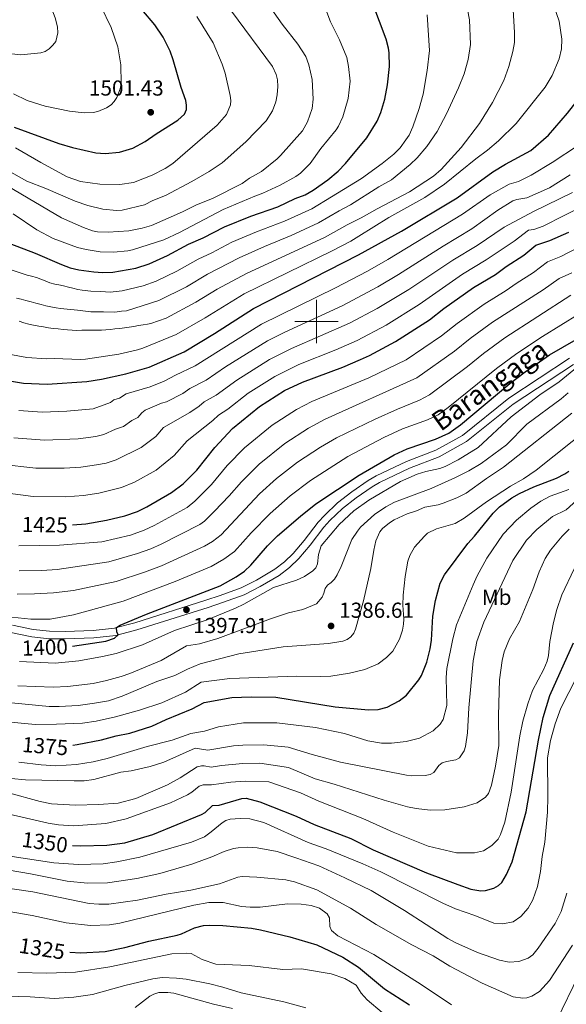
# Model space of a CAD drawing. Units: metres. Extents: x 664324 to 668849, y 744088 to 747165.
# Drawn here: x 665863 to 666115, y 745685 to 746139 of the extents above; entities that cross this region are included whole.
import ezdxf
from ezdxf.enums import TextEntityAlignment as Align

# ---------------------------------------------------------------- set-up
doc = ezdxf.new("R2010")
doc.units = ezdxf.units.M
doc.header["$MEASUREMENT"] = 0
doc.linetypes.add('DGN Style 3', pattern=[79.02349, 56.44535, -22.57814])
for name, color, linetype, lineweight in [('Carátula', 7, 'Continuous', 5), ('Elementos auxiliares', 7, 'Continuous', 5), ('Entidades rústicas y varios', 7, 'Continuous', 5), ('Relieve y altimetría', 7, 'Continuous', 5), ('Textos de rotulación', 7, 'Continuous', 5), ('Viales y ferrocarril', 7, 'Continuous', 5)]:
    doc.layers.add(name, color=color, linetype=linetype, lineweight=lineweight)
doc.styles.add('Style-arial', font='arial.shx', dxfattribs={"bigfont": 'arialbig.shx'})
doc.styles.add('Style-Arial Narrow', font='txt')
doc.styles.add('Style-ariali', font='ariali.shx', dxfattribs={"bigfont": 'arialibig.shx'})

# ---------------------------------------------------------------- blocks, each defined once
blk = doc.blocks.new('5PATER_74')
at = {"layer": 'Relieve y altimetría', "linetype": 'Continuous', "lineweight": 0}
h = blk.add_hatch(color=250, dxfattribs=at)
edge = h.paths.add_edge_path(flags=16)
edge.add_ellipse((0, 0), major_axis=(-1.1, -1.11), ratio=0.999422, start_angle=0, end_angle=360)
blk = doc.blocks.new('5PATER_75')
at = {"layer": 'Relieve y altimetría', "linetype": 'Continuous', "lineweight": 0}
h = blk.add_hatch(color=250, dxfattribs=at)
edge = h.paths.add_edge_path(flags=16)
edge.add_ellipse((0, 0), major_axis=(-1.1, -1.11), ratio=0.999422, start_angle=0, end_angle=360)
blk = doc.blocks.new('5PATER_78')
at = {"layer": 'Relieve y altimetría', "linetype": 'Continuous', "lineweight": 0}
h = blk.add_hatch(color=250, dxfattribs=at)
edge = h.paths.add_edge_path(flags=16)
edge.add_ellipse((0, 0), major_axis=(-1.1, -1.11), ratio=0.999422, start_angle=0, end_angle=360)

msp = doc.modelspace()

# ---------------------------------------------------------------- linework, layer by layer
at = {"layer": 'Carátula', "color": 7, "linetype": 'Continuous', "lineweight": 0}
for p, q in [((666000, 745990), (666000, 746010)), ((665990, 746000), (666010, 746000))]:
    msp.add_line(p, q, dxfattribs=at)
msp.add_3dface([(664395.746, 744088.203), (668849.429, 744196.296), (668777.368, 747165.432), (664323.684, 747057.34)], dxfattribs=at)
at = {"layer": 'Elementos auxiliares', "color": 250, "linetype": 'Continuous', "lineweight": 0}
msp.add_3dface([(668616.45, 746899.21), (668673.25, 744585.86), (665267.85, 744503.21), (665212.19, 746816.58)], dxfattribs=at)
at = {"layer": 'Relieve y altimetría', "color": 30, "linetype": 'Continuous', "lineweight": 0, "flags": 128}
for points, elevation in [([(665860.215, 746105.053), (665866.489, 746102.004), (665874.847, 746099.333), (665886.011, 746096.957), (665892.818, 746096.332), (665896.962, 746096.391), (665899.138, 746096.901), (665903.067, 746098.608), (665905.24, 746100.01), (665906.653, 746101.425), (665907.907, 746103.376), (665909.474, 746107.408), (665909.859, 746109.755), (665909.703, 746118.404), (665908.302, 746126.713), (665905.194, 746135.686), (665900.55, 746145.45), (665883.576, 746168.051), (665872.311, 746187.284), (665870.309, 746191.232), (665862.495, 746204.623)], 1505), ([(665859.482, 746123.4), (665863.6, 746123.013), (665872.892, 746123.913), (665874.767, 746124.61), (665876.589, 746125.735), (665878.423, 746127.407), (665879.69, 746129.183), (665880.733, 746133.089), (665880.581, 746135.981), (665879.388, 746140.07), (665875.578, 746150.155), (665870.809, 746161.171), (665862.296, 746177.432)], 1510), ([(665855.611, 745985.458), (665866.331, 745983.426), (665875.459, 745982.773), (665878.964, 745982.97), (665891.069, 745982.527), (665893.437, 745982.698), (665908.72, 745984.948), (665917.351, 745987.017), (665919.87, 745987.79), (665935.274, 745994.056), (665948.609, 746001.682), (665966.648, 746012.737), (666006.902, 746032.415), (666015.849, 746037.142), (666019.566, 746039.359), (666033.365, 746048.036), (666049.901, 746057.258), (666059.018, 746063.315), (666073.444, 746075.003), (666078.908, 746079.06), (666083.86, 746083.279), (666092.131, 746091.344), (666105.386, 746108.037), (666108.619, 746113.523), (666111.869, 746121.099), (666112.97, 746125.754), (666113.17, 746130.223), (666111.945, 746138.605), (666102.387, 746166.138)], 1455), ([(665860.059, 746049.605), (665870.933, 746042.291), (665878.559, 746038.371), (665889.79, 746034.219), (665893.664, 746033.206), (665900.231, 746032.214), (665906.412, 746032.037), (665913.01, 746032.543), (665915.05, 746033.03), (665929.511, 746037.682), (665936.787, 746041.02), (665956.994, 746051.605), (665971.528, 746057.89), (665975.235, 746059.145), (665983.183, 746062.877), (665990.403, 746066.898), (665992.525, 746068.509), (665997.079, 746072.832), (666001.979, 746079.847), (666008.998, 746088.427), (666010.081, 746090.109), (666012.051, 746094.474), (666014.608, 746102.83), (666015.535, 746110.888), (666014.785, 746117.696), (666014.001, 746121.786), (666010.602, 746129.94), (666006.38, 746138.169), (666001.8, 746150.462)], 1480), ([(665847.212, 746075.434), (665866.292, 746064.763), (665875.201, 746061.311), (665888.619, 746055.513), (665894.442, 746053.483), (665901.403, 746051.85), (665907.708, 746051.238), (665910.285, 746051.393), (665920.695, 746053.847), (665924.446, 746055.782), (665930.279, 746058.207), (665942.507, 746064.662), (665950.532, 746069.216), (665956.395, 746073.16), (665967.381, 746082.919), (665976.682, 746092.558), (665979.688, 746097.16), (665981.171, 746101.306), (665981.812, 746104.49), (665982.13, 746108.482), (665981.908, 746111.5), (665981.411, 746113.921), (665979.723, 746117.662), (665960.748, 746143.209)], 1490), ([(665857.591, 746062.384), (665882.359, 746047.871), (665892.464, 746043.342), (665896.616, 746041.865), (665898.973, 746041.441), (665903.811, 746041.263), (665913.387, 746041.777), (665919.621, 746043.019), (665923.91, 746044.289), (665938.123, 746050.54), (665944.644, 746053.83), (665952.069, 746056.81), (665965.657, 746063.601), (665969.073, 746066.059), (665974.527, 746069.254), (665981.879, 746075.032), (665983.34, 746076.529), (665993.58, 746088.008), (665995.818, 746092.08), (665997.963, 746098.337), (665998.391, 746102.543), (665998.035, 746111.694), (665996.46, 746118.429), (665995.072, 746122.293), (665991.355, 746128.004), (665984.174, 746137.21), (665978.631, 746144.946)], 1485), ([(665861.584, 746010.792), (665863.685, 746010.265), (665865.956, 746009.685), (665868.285, 746009.051), (665870.5, 746008.469), (665872.942, 746007.837), (665875.156, 746007.313), (665877.369, 746006.845), (665879.923, 746006.27), (665881.963, 746005.969), (665889.719, 746005.265), (665895.951, 746004.478), (665901.659, 746004.469), (665906.973, 746004.399), (665910.019, 746004.737), (665912.332, 746004.951), (665927.223, 746009.701), (665939.94, 746016.071), (665949.754, 746021.821), (665964.323, 746029.372), (665975.987, 746034.622), (665988.306, 746039.622), (666000.865, 746045.458), (666010.481, 746051.053), (666015.629, 746053.861), (666028.645, 746062.072), (666034.56, 746065.435), (666043.187, 746072.47), (666046.398, 746075.542), (666050.793, 746080.738), (666055.637, 746087.723), (666059.862, 746095.76), (666065.53, 746107.787), (666068.087, 746114.291), (666069.902, 746120.847), (666070.935, 746127.749), (666070.503, 746139.109), (666069.629, 746143.878)], 1465), ([(665862.79, 746000.244), (665865.01, 745999.437), (665867.34, 745998.746), (665869.495, 745998.334), (665871.876, 745997.926), (665874.032, 745997.513), (665876.357, 745997.048), (665878.511, 745996.749), (665880.831, 745996.566), (665883.095, 745996.382), (665885.191, 745996.138), (665887.34, 745996.065), (665889.434, 745995.934), (665891.75, 745995.977), (665893.953, 745996.018), (665896.384, 745996.006), (665898.644, 745996.048), (665900.734, 745996.087), (665902.766, 745996.238), (665904.911, 745996.391), (665906.998, 745996.599), (665909.199, 745996.809), (665911.397, 745997.133), (665913.538, 745997.455), (665915.737, 745997.778), (665917.934, 745998.158), (665919.962, 745998.478), (665921.991, 745998.798), (665923.624, 745999.111), (665930.651, 746001.596), (665944.274, 746008.877), (665954.184, 746014.87), (665967.719, 746022.2), (666003.961, 746038.976), (666014.034, 746044.592), (666020.643, 746047.823), (666027.872, 746052), (666042.929, 746059.856), (666053.966, 746067.004), (666057.448, 746070.124), (666066.715, 746080.225), (666075.175, 746091.301), (666081.195, 746101.053), (666086.303, 746111.142), (666088.638, 746117.696), (666090.489, 746124.569), (666091.229, 746128.652), (666091.347, 746133.367), (666090.536, 746146.386)], 1460), ([(665859.137, 746023.81), (665864.199, 746022.095), (665866.528, 746021.46), (665868.572, 746020.933), (665870.789, 746020.24), (665872.895, 746019.487), (665874.83, 746018.732), (665876.993, 746017.924), (665879.209, 746017.287), (665881.195, 746016.872), (665883.295, 746016.402), (665885.621, 746015.88), (665887.609, 746015.352), (665889.881, 746014.772), (665891.921, 746014.471), (665895.83, 746013.978), (665900.468, 746013.782), (665904.768, 746013.522), (665910.295, 746014.11), (665920.021, 746016.481), (665925.952, 746018.684), (665935.605, 746023.266), (665945.323, 746028.773), (665951.761, 746031.737), (665960.927, 746036.547), (665972.313, 746041.443), (665985.182, 746046.279), (665997.769, 746051.942), (666006.927, 746057.513), (666020.73, 746065.964), (666030.323, 746072.868), (666035.668, 746077.206), (666038.506, 746080.183), (666041.197, 746083.835), (666042.682, 746086.039), (666044.443, 746089.74), (666047.372, 746098.278), (666049.115, 746104.866), (666051.003, 746115.809), (666052.051, 746124.997), (666051.053, 746141.424)], 1470), ([(665861.163, 746080.095), (665872.818, 746073.303), (665884.921, 746066.802), (665891.123, 746064.543), (665899.962, 746063.35), (665909.29, 746063.184), (665915.526, 746064.105), (665924.129, 746067.585), (665930.179, 746070.523), (665933.771, 746072.954), (665954.167, 746090.523), (665958.432, 746095.485), (665960.322, 746099.963), (665960.397, 746101.999), (665960.074, 746104.197), (665957.769, 746114.532), (665956.413, 746118.767), (665952.313, 746128.49), (665944.82, 746140.702)], 1495), ([(665862.654, 745958.951), (665873.426, 745958.259), (665884.747, 745958.629), (665897.01, 745959.801), (665904.999, 745962.59), (665906.522, 745963.893), (665909.168, 745964.601), (665912.152, 745966.612), (665923.301, 745969.942), (665929.731, 745972.437), (665934.928, 745975.231), (665944.074, 745979.509), (665974.521, 745998.798), (666008.727, 746015.497), (666023.534, 746023.233), (666032.926, 746028.606), (666067.366, 746049.458), (666080.085, 746058.402), (666088.809, 746063.424), (666093.138, 746064.635), (666099.05, 746067.517), (666108.688, 746073.344), (666120.746, 746081.424)], 1445), ([(665860.422, 745946.29), (665874.445, 745945.239), (665890.086, 745945.857), (665898.245, 745946.936), (665901.904, 745947.833), (665907.199, 745950.409), (665910.949, 745951.6), (665914.725, 745954.398), (665917.544, 745955.796), (665919.389, 745957.892), (665920.989, 745959.105), (665928.453, 745962.285), (665930.759, 745962.952), (665938.367, 745966.872), (665941.517, 745969.076), (665949.149, 745972.921), (665958.015, 745979.082), (665977.365, 745991.175), (665985.311, 745995.172), (666011.751, 746007.262), (666028.184, 746016.031), (666037.715, 746021.666), (666058.362, 746034.83), (666071.552, 746042.828), (666083.676, 746051.368), (666090.491, 746055.677), (666092.382, 746056.33), (666097.023, 746056.985), (666107.449, 746061.643), (666117.002, 746067.641)], 1440), ([(665854.108, 745934.293), (665870.517, 745932.386), (665883.544, 745932.301), (665891.257, 745932.82), (665898.533, 745933.872), (665902.956, 745934.758), (665907.603, 745936.205), (665919.024, 745941.858), (665925.92, 745946.99), (665929.433, 745951.074), (665941.505, 745958.117), (665945.779, 745960.91), (665948.107, 745962.922), (665953.72, 745965.971), (665963.239, 745972.996), (665978.361, 745982.558), (665988.419, 745987.602), (666015.221, 745999.255), (666027.997, 746005.959), (666042.503, 746014.727), (666062.81, 746028.32), (666074.078, 746035.084), (666086.517, 746043.575), (666100.039, 746050.827), (666117.975, 746059.555)], 1435), ([(665853.864, 745921.258), (665869.345, 745919.355), (665884.14, 745919.214), (665892.427, 745919.781), (665899.541, 745920.895), (665909.994, 745923.393), (665916.022, 745925.96), (665926.036, 745931.491), (665934.296, 745938.185), (665940.367, 745944.967), (665952.203, 745954.354), (665954.696, 745956.767), (665959.049, 745959.555), (665968.462, 745966.911), (665980.773, 745974.694), (665991.884, 745980.207), (666008.901, 745986.961), (666018.69, 745991.248), (666032.163, 745998.367), (666047.292, 746007.787), (666067.26, 746021.804), (666078.286, 746028.419), (666091.064, 746037.11), (666097.696, 746042.151), (666100.233, 746042.48), (666104.446, 746043.916), (666123.872, 746053.883)], 1430), ([(665862.615, 745896.511), (665881.427, 745896.849), (665900.945, 745898.326), (665914.117, 745901.529), (665920.499, 745903.825), (665925.074, 745905.899), (665940.294, 745914.303), (665943.855, 745917.115), (665951.581, 745924.796), (665958.755, 745933.535), (665966.742, 745941.779), (665979.511, 745952.251), (665990.765, 745959.447), (665997.886, 745963.078), (666024.129, 745973.998), (666041.258, 745982.329), (666057.548, 745993.405), (666064.775, 745999.062), (666077.278, 746008.048), (666087.488, 746014.337), (666092.025, 746017.617), (666100.057, 746022.656), (666106.432, 746027.476), (666112.719, 746029.936), (666136.927, 746042.678)], 1420), ([(665862.88, 745884.979), (665873.229, 745885.107), (665880.338, 745885.589), (665904.249, 745889.23), (665917.365, 745892.943), (665923.547, 745895.205), (665928.38, 745897.296), (665946.12, 745906.431), (665948.234, 745907.887), (665952.983, 745912.577), (665959.726, 745919.57), (665965.303, 745926.136), (665973.534, 745934.254), (665985.388, 745943.711), (665996.325, 745950.767), (666003.983, 745954.917), (666046.223, 745973.981), (666063.583, 745986.362), (666070.847, 745992.154), (666081.196, 745999.677), (666104.503, 746014.664), (666111.892, 746019.878), (666117.79, 746022.537)], 1415), ([(666069.617, 745979.325), (666076.918, 745985.247), (666086.76, 745992.442), (666117.277, 746012.238)], 1410), ([(665859.412, 745863.621), (665868.263, 745862.699), (665877.079, 745862.682), (665887.841, 745864.785), (665910.859, 745871.037), (665934.847, 745880.031), (665951.353, 745887.03), (665957.251, 745890.329), (665962.148, 745893.924), (665969.807, 745902.609), (665978.628, 745911.46), (665987.834, 745919.564), (665997.137, 745926.627), (666014.474, 745937.768), (666031.022, 745946.56), (666039.683, 745950.482), (666051.09, 745954.717), (666056.044, 745956.987), (666060.652, 745960.319), (666082.99, 745978.339), (666092.326, 745985.204), (666104.159, 745993.152), (666129.617, 746008.816)], 1405), ([(665861.836, 745874.286), (665869.836, 745874.343), (665878.667, 745874.912), (665887.9, 745875.949), (665907.554, 745880.133), (665920.61, 745884.362), (665928.453, 745887.325), (665948.232, 745896.365), (665952.024, 745898.594), (665956.022, 745901.683), (665973.709, 745920.463), (665981.583, 745927.644), (665991.262, 745935.169), (666001.884, 745942.088), (666009.228, 745946.342), (666027.051, 745954.989), (666037.369, 745959.664), (666047.4, 745963.732), (666052.085, 745966.142), (666069.617, 745979.325)], 1410), ([(665862.956, 745843.163), (665879.471, 745842.459), (665890.369, 745843.552), (665901.231, 745845.462), (665907.613, 745846.9), (665919.785, 745850.864), (665934.523, 745857.496), (665949.501, 745862.355), (665962.535, 745867.737), (665966.512, 745869.676), (665980.147, 745877.373), (665990.723, 745880.694), (665994.477, 745882.358), (665998.217, 745884.958), (665999.659, 745886.455), (666000.36, 745888.276), (666000.959, 745892.526), (666002.071, 745896.559), (666010.424, 745906.379), (666017.259, 745912.666), (666024.174, 745917.655), (666038.71, 745926.232), (666046.359, 745929.627), (666050.331, 745930.825), (666056.827, 745932.208), (666059.324, 745933.114), (666065.369, 745936.278), (666074.496, 745941.862), (666089.69, 745956.065), (666103.02, 745966.139), (666111.845, 745972.238), (666120.348, 745979.151)], 1395), ([(666026.667, 745910.943), (666031.904, 745914.56), (666035.965, 745916.747), (666052.817, 745923.074), (666064.128, 745928.008), (666070.287, 745931.117), (666075.94, 745934.586), (666087.531, 745943.168), (666097.003, 745952.702), (666112.849, 745964.404), (666116.019, 745967.176)], 1390), ([(666035.754, 745908.541), (666041.752, 745911.346), (666046.02, 745912.688), (666049.945, 745914.399), (666056.03, 745915.428), (666058.377, 745916.17), (666064.616, 745918.684), (666068.983, 745920.913), (666078.304, 745927.615), (666086.283, 745932.82), (666117.754, 745957.706)], 1385), ([(666078.433, 745916.795), (666089.459, 745924.09), (666095.472, 745927.421), (666101.275, 745931.462), (666126.256, 745951.279)], 1380), ([(666053.85, 745811.243), (666057.009, 745814.3), (666058.386, 745816.527), (666060.071, 745822.872), (666059.836, 745835.883), (666060.045, 745839.971), (666062.784, 745853.684), (666064.568, 745860.127), (666072.156, 745878.612), (666074.113, 745882.774), (666078.597, 745890.883), (666086.134, 745901.861), (666092.233, 745908.374), (666098.8, 745913.865), (666103.485, 745917.23), (666107.74, 745919.4), (666116.384, 745922.612)], 1370), ([(665855.736, 745815.594), (665870.247, 745814.181), (665880.063, 745814.236), (665891.978, 745814.796), (665898.286, 745815.647), (665907.323, 745817.737), (665918.319, 745820.71), (665928.611, 745824.188), (665939.526, 745829.129), (665946.789, 745833.672), (665960.039, 745835.388), (665990.935, 745836.413), (666001.812, 745836.219), (666006.646, 745836.478), (666015.209, 745837.753), (666022.246, 745839.48), (666028.342, 745842.119), (666032.203, 745845.034), (666035.184, 745848.043), (666038.261, 745853.431), (666039.612, 745857.598), (666040.112, 745860.44), (666040.296, 745862.705), (666039.785, 745869.214), (666039.884, 745873.736), (666040.874, 745882.445), (666042.148, 745889.49), (666043.087, 745892.032), (666045.111, 745895.937), (666049.701, 745901.085), (666051.219, 745902.385), (666055.236, 745904.395), (666063.849, 745906.895), (666068.089, 745909.321), (666078.433, 745916.795)], 1380), ([(666056.336, 745795.305), (666057.954, 745796.465), (666059.858, 745797.084), (666064.202, 745797.824), (666065.961, 745798.781), (666068.023, 745802.078), (666068.659, 745803.974), (666069.566, 745810.301), (666070.201, 745821.786), (666072.155, 745843.53), (666073.871, 745852.43), (666077.211, 745861.309), (666090.519, 745889.796), (666096.77, 745899.15), (666101.518, 745904.029), (666108.771, 745910.031), (666115.077, 745913.16), (666119.968, 745917.602)], 1365), ([(665852.779, 745824.723), (665876.631, 745822.464), (665881.306, 745822.426), (665890.018, 745822.943), (665897.612, 745823.916), (665903.96, 745825.103), (665910.268, 745827.202), (665926.373, 745833.908), (665934.582, 745836.692), (665940.483, 745839.724), (665946.331, 745842.17), (665964.196, 745846.762), (665984.618, 745850.001), (666005.443, 745851.574), (666012.095, 745852.545), (666014.171, 745853.319), (666015.765, 745854.522), (666017.201, 745856.272), (666017.983, 745858.166), (666021.697, 745871.148), (666024.955, 745886.036), (666026.334, 745894.572), (666027.344, 745898.834), (666029.187, 745903.05), (666030.422, 745904.624), (666033.679, 745907.175), (666035.754, 745908.541)], 1385), ([(665862.275, 745832.027), (665878.469, 745831.43), (665885.188, 745831.682), (665896.957, 745833.066), (665903.177, 745834.418), (665909.895, 745836.358), (665913.939, 745837.733), (665928.297, 745843.707), (665939.985, 745850.367), (665946, 745851.421), (665954.399, 745853.815), (665978.749, 745862.955), (665987.008, 745865.595), (665993.705, 745867.132), (665999.985, 745869.848), (666002.527, 745872.947), (666003.398, 745874.772), (666003.925, 745876.816), (666005.029, 745878.484), (666006.723, 745879.676), (666008.208, 745881.181), (666009.571, 745883.195), (666011.396, 745887.03), (666016.33, 745899.433), (666018.864, 745903.261), (666020.299, 745905.096), (666026.667, 745910.943)], 1390), ([(666041.921, 745776.203), (666045.928, 745775.355), (666052.367, 745774.596), (666059.091, 745774.823), (666068.034, 745776.123), (666074.121, 745778.088), (666077.912, 745780.562), (666079.28, 745782.265), (666080.668, 745786.135), (666082.553, 745794.968), (666084.01, 745804.508), (666083.915, 745818.375), (666084.341, 745834.767), (666085.603, 745843.591), (666086.54, 745847.62), (666089.013, 745853.7), (666093.52, 745861.598), (666099.801, 745876.465), (666102.703, 745884.545), (666105.398, 745890.738), (666107.83, 745894.53), (666113.275, 745901.05), (666116.522, 745904.3)], 1360), ([(666035.35, 745764.491), (666051.538, 745758.075), (666064.522, 745754.923), (666072.829, 745754.964), (666077.039, 745755.916), (666080.906, 745758.279), (666083.72, 745761.219), (666084.881, 745763.382), (666086.838, 745769.153), (666089.717, 745782.971), (666093.811, 745808.982), (666095.188, 745815.646), (666097.44, 745823.637), (666099.642, 745829.895), (666104.831, 745839.599), (666106.38, 745843.381), (666106.974, 745845.912), (666107.589, 745852.367), (666109.29, 745861.215), (666110.852, 745867.222), (666113.125, 745873.889), (666118.836, 745885.921)], 1355), ([(666097.553, 745729.448), (666099.743, 745733.275), (666101.929, 745739.461), (666103.343, 745746.341), (666104.086, 745753.313), (666105.227, 745759.879), (666106.454, 745773.64), (666106.715, 745780.788), (666106.552, 745798.849), (666107.885, 745806.727), (666110.068, 745814.45), (666112.677, 745821.676), (666119.99, 745836.117)], 1345), ([(665862.694, 745796.733), (665872.955, 745795.503), (665879.812, 745795.071), (665889.334, 745795.645), (665896.941, 745796.86), (665903.43, 745798.479), (665921.913, 745804.001), (665933.435, 745806.862), (665941.967, 745810.072), (665948.32, 745811.132), (665954.772, 745813.061), (665966.253, 745814.864), (665981.741, 745814.869), (665999.565, 745812.723), (666012.81, 745810.027), (666023.641, 745806.67), (666029.997, 745805.567), (666034.626, 745805.574), (666041.292, 745806.256), (666047.466, 745807.853), (666053.85, 745811.243)], 1370), ([(665852.35, 745789.856), (665865.786, 745788.624), (665888.125, 745788.116), (665892.737, 745788.202), (665897.248, 745788.737), (665909.643, 745792.096), (665914.523, 745792.844), (665923.303, 745794.816), (665929.511, 745796.822), (665944.042, 745803.272), (665949.905, 745802.247), (665961.616, 745804.287), (665965.981, 745804.642), (665975.623, 745804.772), (665986.835, 745803.72), (665998.031, 745800.271), (666011.096, 745796.727), (666041.501, 745790.734), (666043.822, 745790.495), (666050.116, 745790.609), (666052.345, 745791.105), (666054.102, 745792.063), (666056.336, 745795.305)], 1365), ([(665857.96, 745782.612), (665872.561, 745778.596), (665877.767, 745777.624), (665888.801, 745776.924), (665899.478, 745777.179), (665908.564, 745777.913), (665916.705, 745780.025), (665931.241, 745786.359), (665937.059, 745789.575), (665944.878, 745794.581), (665946.854, 745795.045), (665948.204, 745795.038), (665951.324, 745794.418), (665956.105, 745795.208), (665965.987, 745796.159), (665973.898, 745796.249), (665987.004, 745794.359), (665999.298, 745789.054), (666008.082, 745786.603), (666031.24, 745779.227), (666041.921, 745776.203)], 1360), ([(665848.023, 745775.154), (665876.176, 745768.668), (665880.995, 745767.853), (665887.899, 745767.359), (665902.868, 745768.463), (665912.141, 745770.635), (665932.681, 745778.088), (665940.459, 745781.771), (665942.431, 745783.008), (665945.771, 745785.783), (665947.681, 745786.384), (665951.605, 745786.262), (665960.387, 745787.609), (665967.094, 745787.987), (665977.904, 745787.754), (665992.627, 745782.583), (666001.02, 745778.809), (666021.41, 745770.724), (666035.35, 745764.491)], 1355), ([(665836.303, 745756.833), (665878.84, 745750.307), (665890.268, 745749.624), (665901.509, 745749.945), (665907.935, 745750.818), (665918.464, 745752.972), (665942.242, 745759.913), (665948.235, 745762.368), (665951.419, 745764.574), (665956.434, 745768.767), (665958.223, 745769.817), (665960.116, 745770.465), (665964.817, 745770.787), (665969.183, 745770.593), (665975.712, 745768.93), (665996.179, 745759.753), (666004.358, 745756.783), (666021.269, 745749.962), (666029.562, 745746.15), (666058.175, 745731.713), (666064.082, 745729.131), (666072.974, 745726.064), (666081.744, 745722.485), (666085.952, 745722.262), (666090.661, 745723.159), (666094.22, 745725.598), (666097.553, 745729.448)], 1345), ([(665852.622, 745747.891), (665868.032, 745745.289), (665885.004, 745741.933), (665894.294, 745741.013), (665903.618, 745741.073), (665917.145, 745743.076), (665927.728, 745745.363), (665942.454, 745749.762), (665951.626, 745753.083), (665957.381, 745755.521), (665961.707, 745756.901), (665963.79, 745757.335), (665968.046, 745757.584), (665972.609, 745757.216), (665981.796, 745755.521), (665990.383, 745752.685), (666001.077, 745748.984), (666012.991, 745743.497), (666025.196, 745737.562), (666040.513, 745728.352), (666060.557, 745715.493), (666064.244, 745713.475), (666074.218, 745708.969), (666084.374, 745705.528), (666088.873, 745704.531), (666093.344, 745704.849), (666097.654, 745706.309), (666099.672, 745707.859), (666102.273, 745710.942), (666109.971, 745722.405), (666112.821, 745727.881)], 1340), ([(665859.672, 745738.378), (665869.137, 745737.035), (665895.067, 745731.588), (665899.575, 745731.26), (665904.154, 745731.305), (665917.338, 745733.122), (665930.612, 745735.929), (665941.938, 745737.778), (665955.253, 745740.718), (665963.758, 745743.665), (665965.733, 745743.982), (665972.459, 745743.77), (665985.834, 745742.458), (665989.752, 745741.643), (666000.082, 745737.865), (666015.663, 745729.391), (666027.517, 745721.901), (666043.969, 745712.485), (666053.773, 745707.386), (666061.511, 745702.664), (666076.342, 745694.831), (666090.7, 745688.597), (666095.065, 745687.887), (666097.05, 745688.117), (666099.287, 745688.813), (666102.81, 745690.927), (666107.388, 745696.148), (666118.066, 745712.39)], 1335), ([(666112.821, 745727.881), (666115.409, 745736.393)], 1340), ([(665844.75, 745730.19), (665868.849, 745726.061), (665884.542, 745722.712), (665895.737, 745721.418), (665904.555, 745721.694), (665909.322, 745722.515), (665943.333, 745730.826), (665950.233, 745732.09), (665956.848, 745731.987), (665965.358, 745730.223), (665969.393, 745729.847), (665974.01, 745729.931), (665986.642, 745731.465), (665992.935, 745731.323), (665997.44, 745730.743), (666001.392, 745729.396), (666004.871, 745726.773), (666005.922, 745724.984), (666006.164, 745721.033), (666006.822, 745719.146), (666009.827, 745716.625), (666026.412, 745708.07), (666048.275, 745694.303), (666062.223, 745684.827)], 1330), ([(665862.201, 745699.813), (665875.512, 745699.384), (665888.886, 745699.905), (665904.654, 745702.409), (665933.303, 745708.419), (665940.087, 745708.718), (665942.124, 745708.586), (665947.262, 745705.799), (665953.575, 745703.655), (665968.961, 745702.98), (665984.481, 745701.12), (665993.086, 745701.422), (666006.784, 745699.216), (666012.985, 745697.014), (666018.243, 745693.89), (666020.515, 745690.259), (666023.285, 745687.145), (666030.239, 745681.355)], 1320), ([(666110.626, 745677.532), (666120.914, 745698.689)], 1330), ([(665851.817, 745689.016), (665867.825, 745688.62), (665879.031, 745687.811), (665888.097, 745688.44), (665896.667, 745689.56), (665911.528, 745693.77), (665924.507, 745696.859), (665928.848, 745697.448), (665935.466, 745697.175), (665939.823, 745696.713), (665950.717, 745694.575), (665956.793, 745693.049), (665965.152, 745690.321), (665984.841, 745686.165), (665995.011, 745683.496)], 1315), ([(665916.311, 745683.654), (665923.098, 745688.842), (665924.869, 745689.771), (665927.193, 745690.501), (665931.451, 745690.555), (665934.207, 745690.178), (665952.443, 745685.147), (665961.15, 745683.145)], 1310)]:
    msp.add_lwpolyline(points, dxfattribs=dict(at, elevation=elevation))
at = {"layer": 'Relieve y altimetría', "color": 30, "linetype": 'Continuous', "lineweight": 30, "flags": 128}
for points, elevation in [([(665855.285, 746037.153), (665870.269, 746031.476), (665882.368, 746026.257), (665886.386, 746024.823), (665890.281, 746023.913), (665897.216, 746022.933), (665901.251, 746022.625), (665905.98, 746022.757), (665916.57, 746024.648), (665922.806, 746026.686), (665931.27, 746030.46), (665940.893, 746035.725), (665947.678, 746038.62), (665957.531, 746043.72), (665969.706, 746048.674), (665982.058, 746052.935), (665990.108, 746056.681), (665994.673, 746058.425), (665998.419, 746060.586), (666005.229, 746065.304), (666009.927, 746069.305), (666013.282, 746072.843), (666023.236, 746084.67), (666027.952, 746092.444), (666029.698, 746096.457), (666031.437, 746102.625), (666032.729, 746109.149), (666033.589, 746117.643), (666033.535, 746123.993), (666033.158, 746126.05), (666032.055, 746130.274), (666025.932, 746146.551)], 1475), ([(665887.461, 746080.273), (665898.208, 746077.811), (665902.564, 746077.553), (665909.052, 746078.182), (665915.292, 746079.993), (665920.874, 746083.009), (665925.954, 746086.637), (665936.021, 746092.868), (665939.093, 746095.671), (665939.944, 746097.745), (665940.023, 746099.744), (665939.64, 746101.921), (665937.493, 746107.985), (665933.922, 746120.749), (665932.443, 746124.733), (665929.25, 746131.143), (665925.428, 746136.868), (665919.475, 746143.936)], 1500), ([(665854.456, 745973.284), (665864.887, 745971.61), (665875.768, 745971.19), (665894.037, 745972.321), (665900.792, 745973.405), (665912.001, 745975.82), (665922.85, 745978.96), (665938.999, 745986.097), (665952.944, 745994.486), (665970.947, 746006.037), (666019.384, 746030.712), (666039.188, 746041.648), (666064.789, 746057.085), (666081.238, 746069.048), (666087.106, 746072.604), (666098.859, 746078.87), (666107.037, 746086.026), (666115.809, 746096.048), (666126.148, 746109.434), (666129.857, 746114.769), (666133.287, 746120.46), (666134.917, 746124.582), (666135.574, 746128.776), (666135.318, 746139.511)], 1450), ([(665860.573, 746089.66), (665881.08, 746082.14), (665887.461, 746080.273)], 1500), ([(665887.423, 745906.315), (665893.598, 745906.745), (665903.063, 745908.333), (665911.616, 745910.357), (665917.451, 745912.444), (665921.769, 745914.502), (665933.049, 745921.126), (665938.414, 745925.153), (665944.796, 745931.488), (665953.132, 745941.983), (665961.286, 745950.613), (665973.686, 745960.825), (665985.205, 745968.126), (665993.492, 745972.065), (666012.152, 745979.015), (666020.319, 745982.455), (666024.41, 745984.339), (666036.329, 745990.777), (666052.08, 746000.847), (666058.704, 746005.969), (666072.321, 746015.691), (666082.494, 746021.757), (666087.428, 746025.437), (666095.611, 746030.648), (666101.123, 746035.158), (666107.649, 746037.334), (666116.382, 746041.263)], 1425), ([(665887.363, 745850.255), (665902.791, 745852.637), (665906.745, 745853.989), (665908.414, 745855.487), (665907.88, 745856.834), (665907.715, 745858.839), (665909.453, 745859.927), (665921.48, 745865.066), (665955.545, 745878.075), (665962.874, 745882.209), (665966.722, 745884.895), (665969.668, 745887.606), (665977.3, 745896.621), (665981.962, 745901.229), (665992.511, 745910.25), (665999.68, 745915.871), (666019.719, 745929.194), (666035.755, 745938.454), (666041.767, 745941.306), (666054.78, 745945.702), (666060.973, 745948.539), (666066.311, 745952.435), (666089.061, 745971.432), (666096.252, 745976.821), (666107.466, 745984.659), (666124.744, 745994.701)], 1400), ([(666048.382, 745836.784), (666050.811, 745842.933), (666052.336, 745849.121), (666052.93, 745853.092), (666053.695, 745864.18), (666054.807, 745871.266), (666057.045, 745879.308), (666058.98, 745883.19), (666069.74, 745897.588), (666072.907, 745900.991), (666081.414, 745911.604), (666084.411, 745914.542), (666090.043, 745918.659), (666093.54, 745920.706), (666100.235, 745923.765), (666110.731, 745927.69), (666114.527, 745929.703), (666116.357, 745931.06)], 1375), ([(665887.445, 745758.296), (665891.085, 745758.132), (665903.321, 745758.47), (665911.539, 745759.511), (665924.465, 745763.476), (665946.915, 745772.673), (665948.689, 745773.609), (665951.927, 745776.722), (665955.032, 745776.893), (665965.599, 745780.028), (665967.59, 745780.239), (665973.88, 745778.486), (665990.593, 745771.82), (665998.828, 745768.04), (666015.735, 745761.515), (666026.046, 745756.358), (666050.674, 745745.66), (666065.182, 745740.279), (666071.127, 745738.201), (666075.694, 745737.477), (666077.897, 745737.518), (666081.794, 745738.656), (666083.902, 745739.833), (666085.457, 745741.275), (666087.537, 745744.933), (666090.16, 745750.733), (666096.699, 745773.943), (666102.382, 745806.923), (666104.449, 745817.361), (666107.645, 745827.479), (666118.505, 745851.815)], 1350), ([(665887.558, 745804.675), (665889.537, 745804.901), (665900.745, 745807.03), (665907.55, 745808.852), (665913.894, 745810.107), (665924.036, 745813.412), (665930.693, 745816.516), (665942.641, 745821.372), (665948.119, 745824.31), (665960.855, 745826.626), (665969.858, 745826.913), (665981.155, 745826.757), (666008.524, 745822.254), (666023.921, 745820.957), (666028.34, 745821.107), (666032.544, 745822.134), (666038.071, 745825.04), (666041.401, 745827.695), (666047.12, 745834.726), (666048.382, 745836.784)], 1375), ([(665886.209, 745709.142), (665891.276, 745708.909), (665902.451, 745709.496), (665911.491, 745711.232), (665922.692, 745714.247), (665935.639, 745717.031), (665937.663, 745717.633), (665943.66, 745720.344), (665947.821, 745721.404), (665950.587, 745721.66), (665956.809, 745721.379), (665970.057, 745720.156), (665974.174, 745719.475), (665987.706, 745716.244), (666000.097, 745712.461), (666012.183, 745706.864), (666019.39, 745702.25), (666031.378, 745692.308), (666042.853, 745684.845)], 1325)]:
    msp.add_lwpolyline(points, dxfattribs=dict(at, elevation=elevation))
at = {"layer": 'Viales y ferrocarril', "color": 250, "linetype": 'Continuous', "lineweight": 0}
msp.add_polyline3d([(665859.006, 745856.595, 1401.886), (665868.714, 745854.522, 1401.479), (665876.587, 745853.736, 1401.21), (665884.025, 745853.644, 1400.864), (665897.26, 745854.074, 1400.347), (665907.384, 745855.219, 1400.07), (665908.414, 745855.487, 1400), (665917.081, 745857.744, 1399.411), (665949.938, 745868.176, 1397.333), (665956.621, 745870.448, 1396.662), (665966.562, 745873.932, 1396.194), (665973.922, 745877.735, 1396.058), (665982.672, 745882.856, 1395.955), (665987.444, 745886.491, 1396.025), (665991.796, 745890.724, 1396.104), (665996.995, 745896.791, 1396.245), (666003.338, 745905.196, 1396.45), (666006.083, 745908.169, 1396.754), (666011.973, 745913.715, 1397.18), (666018.337, 745918.672, 1397.361), (666025.629, 745923.78, 1397.403), (666029.086, 745925.786, 1397.329), (666042.793, 745932.322, 1397.368), (666056.47, 745937.553, 1397.452), (666069.172, 745944.606, 1397.204), (666090.701, 745961.888, 1396.67), (666118.548, 745980.257, 1395.428)], dxfattribs=at)
at = {"layer": 'Viales y ferrocarril', "color": 250, "linetype": 'DGN Style 3', "lineweight": 0}
msp.add_polyline3d([(666116.69, 745983.163, 1395.428), (666088.668, 745964.678, 1396.67), (666067.242, 745947.479, 1397.204), (666055.01, 745940.687, 1397.452), (666041.433, 745935.494, 1397.368), (666027.476, 745928.839, 1397.329), (666023.771, 745926.689, 1397.403), (666016.287, 745921.446, 1397.361), (666009.726, 745916.336, 1397.18), (666003.631, 745910.597, 1396.754), (666000.688, 745907.41, 1396.45), (665994.307, 745898.954, 1396.245), (665989.279, 745893.087, 1396.104), (665985.189, 745889.108, 1396.025), (665980.749, 745885.726, 1395.955), (665972.258, 745880.757, 1396.058), (665965.193, 745877.107, 1396.194), (665955.496, 745873.708, 1396.662), (665948.861, 745871.452, 1397.333), (665916.124, 745861.058, 1399.411), (665907.748, 745858.877, 1400), (665906.753, 745858.618, 1400.07), (665897.01, 745857.516, 1400.347), (665883.99, 745857.093, 1400.864), (665876.78, 745857.182, 1401.21), (665869.247, 745857.934, 1401.479), (665859.804, 745859.951, 1401.886)], dxfattribs=at)

# ---------------------------------------------------------------- block references
at = {"layer": 'Relieve y altimetría', "color": 250, "linetype": 'Continuous', "lineweight": 0}
for name, p in [('5PATER_78', (665923.498, 746096.517, 1501.431)), ('5PATER_75', (665939.988, 745867.022, 1397.909)), ('5PATER_74', (666006.697, 745859.609, 1386.605))]:
    msp.add_blockref(name, p, dxfattribs=at)

# ---------------------------------------------------------------- texts
at = {"layer": 'Entidades rústicas y varios', "color": 92, "linetype": 'Continuous', "lineweight": 0, "style": 'Style-Arial Narrow'}
msp.add_text('Mb', height=7, dxfattribs=at).set_placement((666083.05, 745872.805, 1364.849), align=Align.MIDDLE_CENTER)
at = {"layer": 'Textos de rotulación', "color": 250, "linetype": 'Continuous', "lineweight": 0, "style": 'Style-arial'}
for s, p in [('1501.43', (665895.04, 746104.209, 1501.431)), ('1386.61', (666010.447, 745863.359, 1386.605)), ('1397.91', (665943.08, 745856.316, 1397.909))]:
    msp.add_text(s, height=7, dxfattribs=at).set_placement(p)
at = {"layer": 'Textos de rotulación', "color": 250, "linetype": 'Continuous', "lineweight": 0, "style": 'Style-ariali'}
msp.add_text('Barangaga', height=9, rotation=35.63345, dxfattribs=at).set_placement((666082.347, 745967.05, 1400.531), align=Align.CENTER)
at = {"layer": 'Textos de rotulación', "color": 27, "linetype": 'Continuous', "lineweight": 0, "style": 'Style-ariali'}
for s, rotation, p in [('1425', 359.15163, (665874.651, 745906.278, 1425)), ('1400', 2.30889, (665874.662, 745849.718, 1400)), ('1375', 355.483, (665874.821, 745804.167, 1375)), ('1350', 352.05996, (665874.704, 745759.833, 1350)), ('1325', 350.9844, (665873.382, 745710.752, 1325))]:
    msp.add_text(s, height=7, rotation=rotation, dxfattribs=at).set_placement(p, align=Align.MIDDLE_CENTER)

doc.saveas('drawing.dxf')
